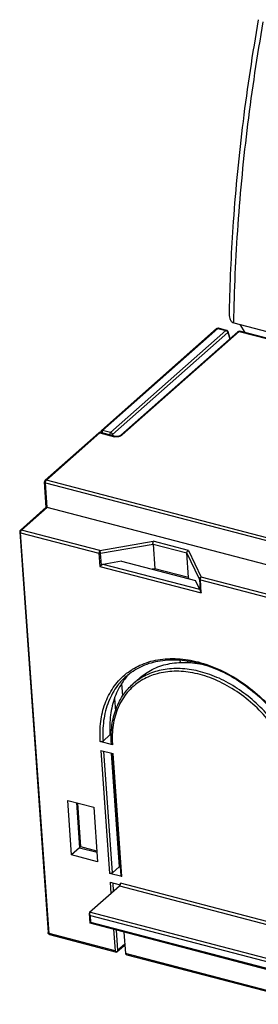
# Model space of a CAD drawing. Units: millimetres. Extents: x 0 to 420, y 0 to 297.
# Drawn here: x 327 to 334, y 205 to 237 of the extents above; entities that cross this region are included whole.
import ezdxf

# ---------------------------------------------------------------- set-up
doc = ezdxf.new("R2010")
doc.units = ezdxf.units.MM
doc.header["$LTSCALE"] = 23.1
for name, color, linetype in [('32069_0100_DXF_CONTINUOUS_LINE', 7, 'CONTINUOUS'), ('32071_0100_DXF_CONTINUOUS_LINE', 7, 'CONTINUOUS'), ('32108_0100_DXF_CONTINUOUS_LINE', 7, 'CONTINUOUS')]:
    doc.layers.add(name, color=color, linetype=linetype)

msp = doc.modelspace()

# ---------------------------------------------------------------- linework, layer by layer
at = {"layer": '32069_0100_DXF_CONTINUOUS_LINE', "color": 7, "linetype": 'CONTINUOUS'}
for p, q in [((333.066, 226.782), (329.313, 223.466)), ((333.394, 226.726), (333.127, 226.796)), ((333.505, 226.456), (333.441, 226.68)), ((333.441, 226.68), (333.441, 226.68)), ((333.989, 226.665), (333.979, 226.657)), ((329.293, 223.42), (329.294, 223.409)), ((329.293, 223.409), (329.294, 223.4)), ((332.212, 215.945), (332.215, 215.898))]:
    msp.add_line(p, q, dxfattribs=at)
at = {"layer": '32069_0100_DXF_CONTINUOUS_LINE', "color": 9, "linetype": 'CONTINUOUS'}
for p, q in [((329.343, 223.465), (333.106, 226.789)), ((333.106, 226.789), (333.373, 226.719)), ((333.373, 226.719), (329.61, 223.396)), ((329.669, 223.337), (333.431, 226.66)), ((333.431, 226.66), (333.493, 226.445)), ((329.61, 223.396), (329.343, 223.465)), ((329.669, 223.337), (329.68, 223.297))]:
    msp.add_line(p, q, dxfattribs=at)
at = {"layer": '32069_0100_DXF_CONTINUOUS_LINE', "color": 7, "linetype": 'CONTINUOUS'}
msp.add_lwpolyline([(329.313, 223.466), (329.305, 223.458), (329.299, 223.446), (329.295, 223.434), (329.293, 223.42)], dxfattribs=at)
for points, knots in [([(333.066, 226.782), (333.071, 226.786), (333.084, 226.794), (333.102, 226.798), (333.113, 226.798), (333.116, 226.798)], [0, 0, 0, 0, 0.394711, 0.796574, 1, 1, 1, 1]), ([(333.441, 226.679), (333.44, 226.685), (333.434, 226.699), (333.421, 226.714), (333.409, 226.721), (333.405, 226.722)], [0, 0, 0, 0, 0.306774, 0.780541, 1, 1, 1, 1]), ([(333.431, 226.66), (333.436, 226.664), (333.443, 226.671), (333.441, 226.678), (333.441, 226.68)], [0, 0, 0, 0, 0.804496, 1, 1, 1, 1]), ([(329.61, 223.396), (329.603, 223.39), (329.592, 223.372), (329.583, 223.347), (329.58, 223.329), (329.58, 223.323)], [0, 0, 0, 0, 0.339149, 0.758273, 1, 1, 1, 1])]:
    msp.add_open_spline(points, degree=3, knots=knots, dxfattribs=at)
at = {"layer": '32069_0100_DXF_CONTINUOUS_LINE', "color": 9, "linetype": 'CONTINUOUS'}
for points, knots in [([(333.066, 226.781), (333.07, 226.785), (333.082, 226.792), (333.097, 226.791), (333.106, 226.789)], [0, 0, 0, 0, 0.333422, 1, 1, 1, 1]), ([(333.127, 226.796), (333.126, 226.796), (333.119, 226.798), (333.111, 226.793), (333.106, 226.789)], [0, 0, 0, 0, 0.112592, 1, 1, 1, 1]), ([(333.373, 226.719), (333.382, 226.717), (333.399, 226.708), (333.416, 226.691), (333.424, 226.678), (333.426, 226.674)], [0, 0, 0, 0, 0.385643, 0.797022, 1, 1, 1, 1]), ([(333.394, 226.726), (333.393, 226.727), (333.389, 226.727), (333.385, 226.726), (333.382, 226.725)], [0, 0, 0, 0, 0.250753, 1, 1, 1, 1]), ([(329.313, 223.466), (329.314, 223.467), (329.319, 223.47), (329.327, 223.469), (329.332, 223.468), (329.334, 223.468)], [0, 0, 0, 0, 0.238637, 0.77792, 1, 1, 1, 1]), ([(329.343, 223.465), (329.338, 223.46), (329.335, 223.448), (329.334, 223.434), (329.334, 223.424), (329.335, 223.416), (329.335, 223.411), (329.335, 223.409)], [0, 0, 0, 0, 0.388451, 0.568713, 0.726119, 0.896848, 1, 1, 1, 1]), ([(329.335, 223.409), (329.336, 223.406), (329.337, 223.4), (329.338, 223.391), (329.339, 223.384), (329.34, 223.382)], [0, 0, 0, 0, 0.257056, 0.699578, 1, 1, 1, 1]), ([(329.669, 223.337), (329.666, 223.346), (329.657, 223.364), (329.637, 223.384), (329.619, 223.393), (329.61, 223.396)], [0, 0, 0, 0, 0.336291, 0.679301, 1, 1, 1, 1]), ([(329.618, 223.313), (329.627, 223.315), (329.645, 223.321), (329.661, 223.331), (329.669, 223.337)], [0, 0, 0, 0, 0.487195, 1, 1, 1, 1])]:
    msp.add_open_spline(points, degree=3, knots=knots, dxfattribs=at)
at = {"layer": '32069_0100_DXF_CONTINUOUS_LINE', "color": 7, "linetype": 'CONTINUOUS'}
for points in [[(333.116, 226.798), (333.12, 226.798), (333.124, 226.797), (333.127, 226.796)], [(333.405, 226.722), (333.402, 226.724), (333.398, 226.725), (333.394, 226.726)]]:
    msp.add_open_spline(points, degree=3, dxfattribs=at)
at = {"layer": '32069_0100_DXF_CONTINUOUS_LINE', "color": 9, "linetype": 'CONTINUOUS'}
for points in [[(333.382, 226.725), (333.379, 226.724), (333.376, 226.721), (333.373, 226.719)], [(333.426, 226.674), (333.428, 226.669), (333.43, 226.665), (333.431, 226.66)], [(329.294, 223.409), (329.294, 223.406), (329.295, 223.403), (329.296, 223.4)], [(329.334, 223.468), (329.337, 223.467), (329.34, 223.466), (329.343, 223.465)]]:
    msp.add_open_spline(points, degree=3, dxfattribs=at)
at = {"layer": '32071_0100_DXF_CONTINUOUS_LINE', "color": 7, "linetype": 'CONTINUOUS'}
for p, q in [((333.762, 226.683), (329.944, 223.31)), ((335.315, 226.308), (333.823, 226.697)), ((329.225, 223.389), (327.474, 221.842)), ((329.77, 223.273), (329.288, 223.399)), ((329.877, 223.277), (329.855, 223.272)), ((329.896, 223.283), (329.877, 223.277)), ((329.944, 223.311), (329.938, 223.305)), ((327.511, 220.96), (327.452, 221.788)), ((327.511, 220.963), (326.664, 220.214)), ((340.892, 217.472), (327.54, 220.96)), ((326.642, 220.16), (327.568, 207.106)), ((326.664, 220.214), (326.658, 220.207)), ((330.992, 219.763), (331.049, 218.961)), ((332.154, 218.673), (332.098, 219.474)), ((329.966, 219.207), (329.371, 219.103)), ((329.966, 219.207), (332.375, 218.578)), ((331.049, 218.961), (330.964, 218.947)), ((332.154, 218.673), (331.049, 218.961)), ((332.175, 218.63), (332.154, 218.673)), ((332.517, 218.281), (332.375, 218.578)), ((331.868, 215.987), (331.874, 215.905)), ((332.126, 215.906), (332.122, 215.962)), ((330.336, 215.205), (330.563, 215.406)), ((330.004, 214.818), (329.975, 215.223)), ((329.734, 214.729), (329.763, 214.32)), ((329.585, 213.694), (329.596, 213.546)), ((329.667, 213.226), (329.27, 213.33)), ((329.362, 213.346), (329.588, 213.546)), ((329.588, 213.546), (329.629, 213.535)), ((329.291, 213.044), (329.688, 212.94)), ((329.63, 212.955), (329.893, 209.252)), ((329.638, 212.953), (329.773, 211.042)), ((329.657, 212.948), (329.94, 208.958)), ((328.336, 209.641), (328.21, 211.415)), ((328.21, 211.415), (329.06, 211.193)), ((328.493, 211.342), (328.597, 209.871)), ((328.642, 209.901), (328.54, 211.329)), ((329.06, 211.193), (329.186, 209.418)), ((329.773, 211.042), (329.791, 211.058)), ((329.766, 211.044), (329.773, 211.042)), ((328.597, 209.871), (328.336, 209.641)), ((328.597, 209.871), (329.165, 209.723)), ((329.162, 209.765), (328.642, 209.901)), ((329.186, 209.418), (328.336, 209.641)), ((329.893, 209.252), (329.666, 209.052)), ((329.893, 209.252), (329.92, 209.245)), ((329.972, 208.932), (329.575, 209.036)), ((328.925, 207.768), (329.901, 208.63)), ((329.595, 208.75), (329.918, 208.665)), ((328.939, 207.416), (328.916, 207.738)), ((328.94, 207.415), (328.94, 207.415)), ((335.154, 205.791), (328.941, 207.414)), ((327.617, 207.046), (329.804, 206.474)), ((330.044, 207.126), (330.094, 206.428)), ((329.809, 206.476), (330.049, 206.689)), ((329.809, 206.476), (329.807, 206.475)), ((330.136, 206.388), (336.323, 204.771))]:
    msp.add_line(p, q, dxfattribs=at)
at = {"layer": '32071_0100_DXF_CONTINUOUS_LINE', "color": 9, "linetype": 'CONTINUOUS'}
for p, q in [((329.984, 223.318), (333.802, 226.69)), ((333.802, 226.69), (335.305, 226.298)), ((327.514, 221.85), (329.256, 223.388)), ((329.256, 223.388), (329.738, 223.262)), ((327.54, 220.96), (327.484, 221.762)), ((327.484, 221.762), (357.417, 213.942)), ((357.42, 214.037), (327.514, 221.85)), ((326.704, 220.222), (327.54, 220.96)), ((326.642, 220.16), (326.642, 220.159)), ((327.599, 207.079), (326.673, 220.134)), ((326.673, 220.134), (329.229, 219.466)), ((329.26, 219.554), (326.704, 220.222)), ((329.26, 219.554), (330.999, 219.857)), ((329.28, 219.464), (330.992, 219.763)), ((330.992, 219.763), (332.098, 219.474)), ((332.152, 219.556), (330.999, 219.857)), ((329.229, 219.466), (329.26, 219.036)), ((329.307, 219.075), (329.28, 219.464)), ((332.506, 218.621), (332.098, 219.474)), ((332.152, 219.556), (332.567, 218.69)), ((332.517, 218.281), (329.371, 219.103)), ((329.26, 219.036), (332.567, 218.173)), ((332.506, 218.621), (332.534, 218.232)), ((332.567, 218.173), (332.536, 218.602)), ((332.536, 218.602), (350.744, 213.845)), ((350.775, 213.933), (332.567, 218.69)), ((332.111, 215.964), (332.115, 215.906)), ((330.336, 215.205), (330.336, 215.205)), ((329.291, 213.044), (329.575, 209.036)), ((329.666, 209.052), (329.385, 213.019)), ((329.972, 208.932), (329.688, 212.94)), ((329.595, 208.75), (329.621, 208.383)), ((329.708, 208.46), (329.69, 208.725)), ((329.901, 208.63), (336.137, 207.001)), ((336.168, 207.089), (329.931, 208.718)), ((335.161, 206.139), (328.925, 207.768)), ((328.967, 207.436), (328.951, 207.665)), ((328.951, 207.665), (335.074, 206.066)), ((335.09, 205.837), (328.967, 207.436)), ((329.704, 207.215), (329.754, 206.517)), ((329.754, 206.517), (327.599, 207.079)), ((329.845, 206.533), (329.799, 207.19)), ((330.072, 206.733), (329.845, 206.533)), ((336.33, 204.799), (330.094, 206.428))]:
    msp.add_line(p, q, dxfattribs=at)
at = {"layer": '32071_0100_DXF_CONTINUOUS_LINE', "color": 7, "linetype": 'CONTINUOUS'}
for points in [[(329.288, 223.399), (329.277, 223.401), (329.264, 223.402), (329.252, 223.401), (329.238, 223.397), (329.227, 223.391), (329.225, 223.389)], [(329.855, 223.272), (329.832, 223.269), (329.808, 223.268), (329.787, 223.27), (329.77, 223.273)], [(329.938, 223.305), (329.927, 223.298), (329.913, 223.29), (329.896, 223.283)], [(326.658, 220.207), (326.651, 220.198), (326.645, 220.187), (326.642, 220.174)], [(326.642, 220.174), (326.642, 220.161), (326.642, 220.159)]]:
    msp.add_lwpolyline(points, dxfattribs=at)
for points, knots in [([(333.761, 226.682), (333.762, 226.682), (333.767, 226.687), (333.776, 226.693), (333.789, 226.698), (333.802, 226.7), (333.812, 226.699), (333.817, 226.699), (333.819, 226.698)], [0, 0, 0, 0, 0.061433, 0.309299, 0.531257, 0.733622, 0.915837, 1, 1, 1, 1]), ([(333.763, 226.683), (333.763, 226.684), (333.769, 226.688), (333.783, 226.693), (333.796, 226.692), (333.802, 226.69)], [0, 0, 0, 0, 0.073274, 0.519097, 1, 1, 1, 1]), ([(327.467, 221.835), (327.465, 221.833), (327.459, 221.824), (327.454, 221.812), (327.452, 221.801), (327.452, 221.798)], [0, 0, 0, 0, 0.247953, 0.748009, 1, 1, 1, 1]), ([(327.513, 220.96), (327.515, 220.962), (327.527, 220.967), (327.534, 220.962), (327.54, 220.96)], [0, 0, 0, 0, 0.282852, 1, 1, 1, 1]), ([(330.992, 219.763), (330.992, 219.768), (330.991, 219.779), (330.991, 219.795), (330.992, 219.811), (330.994, 219.826), (330.995, 219.839), (330.997, 219.849), (330.999, 219.855), (330.999, 219.857)], [0, 0, 0, 0, 0.160362, 0.336938, 0.515092, 0.678365, 0.812045, 0.916366, 1, 1, 1, 1]), ([(329.28, 219.464), (329.279, 219.473), (329.277, 219.49), (329.273, 219.515), (329.267, 219.536), (329.263, 219.549), (329.26, 219.554)], [0, 0, 0, 0, 0.287042, 0.561298, 0.811916, 1, 1, 1, 1]), ([(332.098, 219.474), (332.097, 219.481), (332.099, 219.496), (332.11, 219.519), (332.128, 219.541), (332.143, 219.552), (332.152, 219.556)], [0, 0, 0, 0, 0.19578, 0.448258, 0.72596, 1, 1, 1, 1]), ([(329.26, 219.036), (329.262, 219.038), (329.269, 219.043), (329.28, 219.052), (329.293, 219.063), (329.302, 219.071), (329.307, 219.075)], [0, 0, 0, 0, 0.150492, 0.411737, 0.678679, 1, 1, 1, 1]), ([(329.371, 219.103), (329.362, 219.102), (329.346, 219.098), (329.325, 219.088), (329.313, 219.08), (329.307, 219.075)], [0, 0, 0, 0, 0.36871, 0.703709, 1, 1, 1, 1]), ([(332.536, 218.602), (332.536, 218.611), (332.537, 218.628), (332.543, 218.652), (332.553, 218.674), (332.562, 218.685), (332.567, 218.69)], [0, 0, 0, 0, 0.272939, 0.53696, 0.78931, 1, 1, 1, 1]), ([(332.517, 218.281), (332.519, 218.277), (332.524, 218.267), (332.529, 218.251), (332.532, 218.239), (332.534, 218.232)], [0, 0, 0, 0, 0.291006, 0.62714, 1, 1, 1, 1]), ([(332.534, 218.232), (332.536, 218.226), (332.54, 218.214), (332.548, 218.197), (332.557, 218.184), (332.564, 218.176), (332.567, 218.173)], [0, 0, 0, 0, 0.285125, 0.543315, 0.822386, 1, 1, 1, 1]), ([(330.115, 215.455), (330.258, 215.581), (330.587, 215.797), (331.161, 215.979), (331.794, 216.018), (332.461, 215.917), (333.137, 215.681), (333.798, 215.321), (334.418, 214.849), (334.974, 214.285), (335.444, 213.649), (335.809, 212.966), (336.018, 212.373), (336.095, 212.012), (336.114, 211.894)], [0, 0, 0, 0, 0.069849, 0.142087, 0.218726, 0.300682, 0.388097, 0.480257, 0.5758, 0.673042, 0.770065, 0.865012, 0.956229, 1, 1, 1, 1]), ([(330.563, 215.405), (330.571, 215.413), (330.711, 215.535), (331.024, 215.733), (331.556, 215.896), (332.142, 215.927), (332.541, 215.863), (332.741, 215.813)], [0, 0, 0, 0, 0.015222, 0.240951, 0.476772, 0.732099, 1, 1, 1, 1]), ([(330.133, 215.442), (330.092, 215.393), (329.936, 215.192), (329.725, 214.782), (329.582, 214.184), (329.573, 213.762), (329.588, 213.546)], [0, 0, 0, 0, 0.093472, 0.377516, 0.677344, 1, 1, 1, 1]), ([(329.629, 213.559), (329.631, 213.658), (329.654, 213.945), (329.764, 214.4), (330.004, 214.861), (330.224, 215.106), (330.336, 215.205)], [0, 0, 0, 0, 0.160988, 0.467599, 0.757934, 1, 1, 1, 1]), ([(329.362, 213.346), (329.355, 213.34), (329.336, 213.33), (329.304, 213.325), (329.281, 213.327), (329.27, 213.33)], [0, 0, 0, 0, 0.29856, 0.654529, 1, 1, 1, 1]), ([(329.667, 213.226), (329.658, 213.229), (329.644, 213.233), (329.635, 213.247), (329.635, 213.252)], [0, 0, 0, 0, 0.62583, 1, 1, 1, 1]), ([(329.666, 209.052), (329.659, 209.046), (329.64, 209.036), (329.608, 209.031), (329.586, 209.033), (329.575, 209.036)], [0, 0, 0, 0, 0.29856, 0.654529, 1, 1, 1, 1]), ([(329.972, 208.932), (329.963, 208.934), (329.949, 208.939), (329.94, 208.953), (329.939, 208.958)], [0, 0, 0, 0, 0.624814, 1, 1, 1, 1]), ([(329.901, 208.63), (329.908, 208.636), (329.916, 208.648), (329.921, 208.66), (329.923, 208.664)], [0, 0, 0, 0, 0.705461, 1, 1, 1, 1]), ([(329.923, 208.664), (329.926, 208.671), (329.929, 208.683), (329.931, 208.696), (329.931, 208.702)], [0, 0, 0, 0, 0.575337, 1, 1, 1, 1]), ([(328.925, 207.768), (328.92, 207.764), (328.916, 207.754), (328.915, 207.743), (328.916, 207.739)], [0, 0, 0, 0, 0.622797, 1, 1, 1, 1]), ([(328.918, 207.725), (328.921, 207.715), (328.93, 207.694), (328.943, 207.675), (328.951, 207.665)], [0, 0, 0, 0, 0.454058, 1, 1, 1, 1]), ([(328.967, 207.436), (328.961, 207.432), (328.954, 207.429), (328.941, 207.415), (328.941, 207.415)], [0, 0, 0, 0, 0.676706, 1, 1, 1, 1]), ([(327.617, 207.046), (327.607, 207.048), (327.59, 207.058), (327.575, 207.077), (327.571, 207.09), (327.57, 207.094)], [0, 0, 0, 0, 0.434914, 0.821752, 1, 1, 1, 1]), ([(330.049, 206.689), (330.056, 206.695), (330.067, 206.708), (330.072, 206.725), (330.072, 206.733)], [0, 0, 0, 0, 0.537341, 1, 1, 1, 1]), ([(329.807, 206.475), (329.801, 206.477), (329.789, 206.484), (329.771, 206.498), (329.76, 206.509), (329.754, 206.517)], [0, 0, 0, 0, 0.288007, 0.584486, 1, 1, 1, 1]), ([(329.845, 206.533), (329.843, 206.525), (329.836, 206.511), (329.824, 206.492), (329.814, 206.481), (329.809, 206.476)], [0, 0, 0, 0, 0.351008, 0.692519, 1, 1, 1, 1]), ([(330.094, 206.428), (330.094, 206.42), (330.101, 206.404), (330.119, 206.393), (330.132, 206.389), (330.136, 206.388)], [0, 0, 0, 0, 0.37327, 0.794946, 1, 1, 1, 1])]:
    msp.add_open_spline(points, degree=3, knots=knots, dxfattribs=at)
at = {"layer": '32071_0100_DXF_CONTINUOUS_LINE', "color": 9, "linetype": 'CONTINUOUS'}
for points in [[(333.802, 226.69), (333.805, 226.693), (333.808, 226.695), (333.812, 226.696)], [(329.766, 223.257), (329.757, 223.258), (329.747, 223.26), (329.738, 223.262)], [(327.505, 221.84), (327.508, 221.843), (327.511, 221.847), (327.514, 221.85)], [(326.664, 220.214), (326.674, 220.223), (326.691, 220.225), (326.704, 220.222)], [(326.695, 220.211), (326.698, 220.215), (326.701, 220.218), (326.704, 220.222)], [(330.077, 215.509), (330.15, 215.57), (330.227, 215.626), (330.308, 215.677)], [(330.308, 215.677), (330.313, 215.681), (330.319, 215.684), (330.325, 215.688)], [(330.07, 215.503), (330.072, 215.505), (330.074, 215.507), (330.077, 215.509)], [(330.56, 215.288), (330.496, 215.246), (330.435, 215.201), (330.377, 215.151)], [(330.61, 215.319), (330.593, 215.309), (330.576, 215.299), (330.56, 215.288)], [(330.377, 215.151), (330.366, 215.142), (330.355, 215.133), (330.345, 215.123)], [(329.666, 213.253), (329.666, 213.244), (329.667, 213.235), (329.667, 213.226)], [(327.576, 207.091), (327.572, 207.095), (327.568, 207.1), (327.568, 207.106)], [(327.599, 207.079), (327.591, 207.082), (327.582, 207.085), (327.576, 207.091)], [(327.599, 207.079), (327.6, 207.071), (327.601, 207.063), (327.606, 207.055)], [(327.606, 207.055), (327.607, 207.053), (327.61, 207.05), (327.612, 207.049)], [(327.612, 207.049), (327.614, 207.047), (327.615, 207.046), (327.617, 207.046)]]:
    msp.add_open_spline(points, degree=3, dxfattribs=at)
for points, knots in [([(333.812, 226.696), (333.814, 226.697), (333.818, 226.698), (333.822, 226.698), (333.823, 226.697)], [0, 0, 0, 0, 0.753268, 1, 1, 1, 1]), ([(329.231, 223.392), (329.231, 223.392), (329.229, 223.391), (329.227, 223.39), (329.226, 223.389)], [0, 0, 0, 0, 0.292695, 1, 1, 1, 1]), ([(329.238, 223.392), (329.238, 223.392), (329.236, 223.392), (329.233, 223.392), (329.231, 223.392)], [0, 0, 0, 0, 0.183241, 1, 1, 1, 1]), ([(329.256, 223.388), (329.253, 223.389), (329.247, 223.391), (329.241, 223.392), (329.238, 223.392)], [0, 0, 0, 0, 0.56981, 1, 1, 1, 1]), ([(329.256, 223.388), (329.26, 223.391), (329.266, 223.396), (329.273, 223.399), (329.277, 223.399)], [0, 0, 0, 0, 0.584993, 1, 1, 1, 1]), ([(329.277, 223.399), (329.277, 223.4), (329.281, 223.4), (329.285, 223.4), (329.288, 223.399)], [0, 0, 0, 0, 0.230094, 1, 1, 1, 1]), ([(329.77, 223.273), (329.769, 223.274), (329.765, 223.274), (329.757, 223.274), (329.747, 223.27), (329.741, 223.265), (329.738, 223.262)], [0, 0, 0, 0, 0.052149, 0.340713, 0.655077, 1, 1, 1, 1]), ([(329.83, 223.256), (329.823, 223.256), (329.802, 223.254), (329.781, 223.255), (329.766, 223.257)], [0, 0, 0, 0, 0.331866, 1, 1, 1, 1]), ([(329.864, 223.261), (329.859, 223.26), (329.847, 223.258), (329.836, 223.257), (329.83, 223.256)], [0, 0, 0, 0, 0.475478, 1, 1, 1, 1]), ([(329.898, 223.27), (329.894, 223.269), (329.883, 223.266), (329.872, 223.263), (329.865, 223.261), (329.864, 223.261)], [0, 0, 0, 0, 0.374993, 0.916498, 1, 1, 1, 1]), ([(329.984, 223.318), (329.971, 223.306), (329.949, 223.291), (329.918, 223.277), (329.904, 223.272), (329.898, 223.27)], [0, 0, 0, 0, 0.523861, 0.817053, 1, 1, 1, 1]), ([(329.984, 223.318), (329.981, 223.319), (329.974, 223.32), (329.964, 223.32), (329.954, 223.317), (329.948, 223.313), (329.945, 223.311), (329.944, 223.311)], [0, 0, 0, 0, 0.246063, 0.490821, 0.73069, 0.965723, 1, 1, 1, 1]), ([(327.452, 221.788), (327.452, 221.782), (327.461, 221.769), (327.475, 221.764), (327.484, 221.762)], [0, 0, 0, 0, 0.382553, 1, 1, 1, 1]), ([(327.474, 221.842), (327.478, 221.845), (327.49, 221.853), (327.505, 221.852), (327.514, 221.85)], [0, 0, 0, 0, 0.316137, 1, 1, 1, 1]), ([(327.484, 221.762), (327.483, 221.773), (327.485, 221.795), (327.494, 221.821), (327.502, 221.836), (327.505, 221.84)], [0, 0, 0, 0, 0.399498, 0.814524, 1, 1, 1, 1]), ([(326.642, 220.159), (326.642, 220.157), (326.643, 220.152), (326.648, 220.146), (326.655, 220.141), (326.664, 220.136), (326.67, 220.134), (326.673, 220.134)], [0, 0, 0, 0, 0.152282, 0.333099, 0.537685, 0.762951, 1, 1, 1, 1]), ([(326.673, 220.134), (326.673, 220.137), (326.673, 220.145), (326.674, 220.155), (326.675, 220.163), (326.677, 220.17), (326.679, 220.177), (326.681, 220.183), (326.683, 220.189), (326.686, 220.197), (326.69, 220.204), (326.694, 220.209), (326.695, 220.211)], [0, 0, 0, 0, 0.133654, 0.284673, 0.3652, 0.447896, 0.531722, 0.615562, 0.698278, 0.778778, 0.929274, 1, 1, 1, 1]), ([(329.26, 219.554), (329.253, 219.548), (329.241, 219.53), (329.231, 219.499), (329.229, 219.477), (329.229, 219.466)], [0, 0, 0, 0, 0.299002, 0.656183, 1, 1, 1, 1]), ([(329.229, 219.466), (329.235, 219.464), (329.246, 219.463), (329.263, 219.462), (329.274, 219.463), (329.28, 219.464)], [0, 0, 0, 0, 0.318001, 0.656896, 1, 1, 1, 1]), ([(332.506, 218.621), (332.506, 218.631), (332.511, 218.653), (332.533, 218.679), (332.555, 218.688), (332.567, 218.69)], [0, 0, 0, 0, 0.304657, 0.641219, 1, 1, 1, 1]), ([(332.536, 218.602), (332.532, 218.603), (332.523, 218.606), (332.513, 218.612), (332.508, 218.618), (332.506, 218.621)], [0, 0, 0, 0, 0.390178, 0.722374, 1, 1, 1, 1]), ([(330.325, 215.688), (330.402, 215.735), (330.664, 215.874), (331.158, 216.022), (331.809, 216.052), (332.479, 215.941), (333.144, 215.704), (333.791, 215.351), (334.404, 214.887), (334.964, 214.328), (335.446, 213.682), (335.828, 212.982), (336.045, 212.369), (336.124, 212), (336.144, 211.88)], [0, 0, 0, 0, 0.034137, 0.111118, 0.192565, 0.277873, 0.365743, 0.457822, 0.554994, 0.654543, 0.755603, 0.858143, 0.95404, 1, 1, 1, 1]), ([(335.79, 211.627), (335.773, 211.846), (335.698, 212.288), (335.462, 212.941), (335.113, 213.573), (334.66, 214.167), (334.116, 214.69), (333.509, 215.119), (332.868, 215.426), (332.231, 215.6), (331.622, 215.64), (331.074, 215.547), (330.749, 215.404), (330.61, 215.319)], [0, 0, 0, 0, 0.08965, 0.182284, 0.281979, 0.38338, 0.486617, 0.588665, 0.686076, 0.775298, 0.856849, 0.933511, 1, 1, 1, 1]), ([(335.882, 211.643), (335.867, 211.849), (335.795, 212.28), (335.573, 212.923), (335.238, 213.553), (334.808, 214.137), (334.308, 214.647), (333.754, 215.073), (333.165, 215.401), (332.561, 215.62), (331.965, 215.723), (331.4, 215.705), (330.964, 215.589), (330.73, 215.476), (330.656, 215.434)], [0, 0, 0, 0, 0.083589, 0.17548, 0.273728, 0.37102, 0.467605, 0.561045, 0.65271, 0.738846, 0.819519, 0.895535, 0.965618, 1, 1, 1, 1]), ([(329.27, 213.33), (329.257, 213.548), (329.263, 213.968), (329.403, 214.571), (329.67, 215.094), (329.928, 215.383), (330.07, 215.503)], [0, 0, 0, 0, 0.273284, 0.52236, 0.767653, 1, 1, 1, 1]), ([(330.116, 215.455), (330.013, 215.365), (329.782, 215.116), (329.513, 214.629), (329.356, 214.007), (329.346, 213.568), (329.362, 213.346)], [0, 0, 0, 0, 0.175998, 0.436838, 0.711178, 1, 1, 1, 1]), ([(330.656, 215.434), (330.582, 215.392), (330.473, 215.32), (330.372, 215.237), (330.337, 215.206)], [0, 0, 0, 0, 0.649346, 1, 1, 1, 1]), ([(330.345, 215.123), (330.276, 215.062), (330.078, 214.858), (329.825, 214.441), (329.666, 213.862), (329.653, 213.456), (329.666, 213.253)], [0, 0, 0, 0, 0.133018, 0.41229, 0.702365, 1, 1, 1, 1])]:
    msp.add_open_spline(points, degree=3, knots=knots, dxfattribs=at)
at = {"layer": '32071_0100_DXF_CONTINUOUS_LINE', "color": 7, "linetype": 'CONTINUOUS'}
for points in [[(333.819, 226.698), (333.82, 226.698), (333.822, 226.698), (333.823, 226.697)], [(327.452, 221.798), (327.452, 221.795), (327.452, 221.791), (327.452, 221.788)], [(327.474, 221.842), (327.472, 221.84), (327.469, 221.838), (327.467, 221.835)], [(330.19, 215.506), (330.17, 215.485), (330.151, 215.464), (330.133, 215.442)], [(330.215, 215.533), (330.207, 215.524), (330.198, 215.515), (330.19, 215.506)], [(329.636, 213.252), (329.629, 213.35), (329.626, 213.449), (329.628, 213.547)], [(329.628, 213.547), (329.628, 213.551), (329.629, 213.555), (329.629, 213.559)], [(329.931, 208.702), (329.932, 208.707), (329.932, 208.713), (329.931, 208.718)], [(328.916, 207.739), (328.916, 207.735), (328.917, 207.73), (328.918, 207.725)], [(327.57, 207.094), (327.569, 207.098), (327.568, 207.102), (327.568, 207.106)], [(329.807, 206.475), (329.806, 206.475), (329.805, 206.474), (329.804, 206.475)]]:
    msp.add_open_spline(points, degree=3, dxfattribs=at)
at = {"layer": '32108_0100_DXF_CONTINUOUS_LINE', "color": 7, "linetype": 'CONTINUOUS'}
for p, q in [((333.631, 226.973), (362.544, 219.419)), ((333.997, 226.652), (333.833, 226.92))]:
    msp.add_line(p, q, dxfattribs=at)
for points, knots in [([(334.428, 236.847), (334.234, 235.747), (333.903, 233.561), (333.596, 230.445), (333.501, 228.433), (333.481, 227.513)], [0, 0, 0, 0, 0.356693, 0.705921, 1, 1, 1, 1]), ([(333.475, 227.259), (333.476, 227.224), (333.482, 227.162), (333.508, 227.074), (333.557, 227.006), (333.606, 226.979), (333.631, 226.973)], [0, 0, 0, 0, 0.299931, 0.532281, 0.781177, 1, 1, 1, 1])]:
    msp.add_open_spline(points, degree=3, knots=knots, dxfattribs=at)
at = {"layer": '32108_0100_DXF_CONTINUOUS_LINE', "color": 9, "linetype": 'CONTINUOUS'}
msp.add_open_spline([(333.631, 226.973), (333.646, 228.037), (333.741, 230.199), (334.063, 233.471), (334.395, 235.668), (334.591, 236.774)], degree=3, knots=[0, 0, 0, 0, 0.324049, 0.658139, 1, 1, 1, 1], dxfattribs=at)
at = {"layer": '32108_0100_DXF_CONTINUOUS_LINE', "color": 7, "linetype": 'CONTINUOUS'}
msp.add_open_spline([(333.481, 227.513), (333.479, 227.428), (333.477, 227.343), (333.476, 227.258)], degree=3, dxfattribs=at)

doc.saveas('drawing.dxf')
